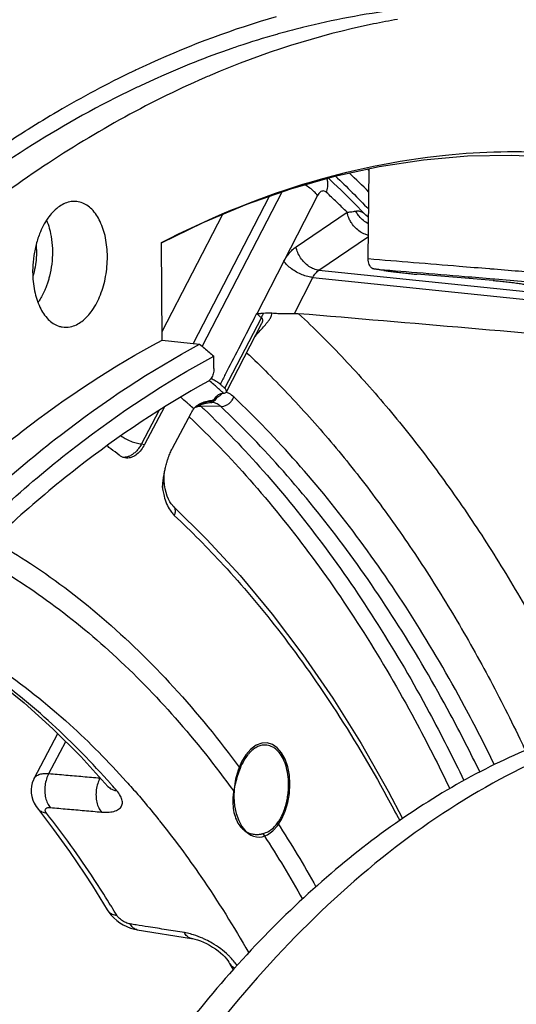
# Model space of a CAD drawing. Units: millimetres. Extents: x 0 to 1782, y 0 to 1260.
# Drawn here: x 624 to 650, y 292 to 342 of the extents above; entities that cross this region are included whole.
import ezdxf

# ---------------------------------------------------------------- set-up
doc = ezdxf.new("R2010")
doc.units = ezdxf.units.MM
doc.header["$LTSCALE"] = 98.01
doc.layers.get('0').update_dxf_attribs({"linetype": 'CONTINUOUS'})

msp = doc.modelspace()

# ---------------------------------------------------------------- linework, layer by layer
at = {"color": 7, "linetype": 'Continuous'}
for p, q in [((642.0757, 329.62519), (642.11933, 334.1868)), ((640.32076, 333.4575), (640.05367, 333.71146)), ((640.6954, 333.09486), (640.32076, 333.4575)), ((639.50185, 332.82777), (637.79397, 329.4938)), ((641.06824, 332.72753), (640.6954, 333.09486)), ((641.43929, 332.35553), (641.06824, 332.72753)), ((641.94916, 331.83647), (641.90071, 331.88376)), ((631.61248, 325.49174), (631.59026, 330.43999)), ((637.79404, 329.49379), (636.41748, 326.82394)), ((648.41627, 328.51695), (644.5474, 328.83216)), ((634.88233, 322.86662), (636.68038, 326.3498)), ((636.68131, 326.3516), (636.68163, 326.35221)), ((631.61248, 325.49174), (633.52204, 325.27837)), ((634.24329, 324.05015), (634.24048, 324.67432)), ((634.66982, 322.78825), (634.70349, 322.79163)), ((634.70349, 322.79163), (634.73444, 322.79523)), ((633.76756, 322.2767), (633.94795, 322.30759)), ((633.94795, 322.30759), (634.05658, 322.3192)), ((634.03026, 322.31633), (634.03044, 322.31634)), ((634.08481, 322.32359), (634.05658, 322.3192)), ((634.08481, 322.32359), (634.08525, 322.32367)), ((634.11369, 322.3274), (634.13752, 322.32802)), ((634.13752, 322.32804), (634.13665, 322.32806)), ((634.38384, 322.64857), (634.38411, 322.64885)), ((631.73386, 322.09903), (630.72795, 320.19729)), ((632.14469, 320.00567), (633.09115, 321.78469)), ((625.11713, 303.24362), (626.32226, 305.52201)), ((625.29064, 301.73297), (625.29095, 301.73256)), ((625.29095, 301.73256), (625.70309, 301.19872)), ((628.82852, 296.5859), (628.82947, 296.58434)), ((630.01928, 295.65397), (630.20943, 295.59838)), ((630.20943, 295.59838), (630.35948, 295.56828)), ((630.35731, 295.56863), (633.10517, 295.12588)), ((635.04365, 293.85882), (635.21582, 293.52672))]:
    msp.add_line(p, q, dxfattribs=at)
at = {"color": 9, "linetype": 'Continuous'}
for p, q in [((637.04996, 332.78126), (633.20005, 325.31435)), ((633.65715, 325.16478), (637.70248, 333.01072)), ((634.68535, 331.86794), (631.61062, 325.90449)), ((638.41139, 330.22095), (641.0049, 331.97948)), ((639.57467, 329.03754), (642.08637, 330.74059)), ((639.57467, 329.03754), (652.61438, 327.68849)), ((638.32906, 326.83726), (639.27348, 328.66897)), ((639.27348, 328.66897), (654.4663, 327.09716)), ((634.80207, 323.04297), (636.6529, 326.6283)), ((634.12568, 322.40422), (634.11736, 322.42974)), ((634.37937, 322.64143), (634.38384, 322.64857)), ((631.44366, 321.9078), (630.57444, 320.22195)), ((634.59441, 322.12296), (633.58214, 322.14377)), ((630.57444, 320.22195), (630.72795, 320.19729)), ((625.8656, 303.49694), (626.72486, 305.12148))]:
    msp.add_line(p, q, dxfattribs=at)
at = {"color": 7, "linetype": 'Continuous'}
for points in [[(631.59286, 330.43464), (633.70031, 331.45616), (635.91765, 332.38309), (638.14719, 333.1671), (640.38576, 333.80628), (642.62985, 334.29886), (644.87567, 334.64328), (647.11984, 334.83837), (649.35935, 334.88317), (651.59101, 334.77692)], [(641.90045, 331.88403), (641.8085, 331.97885), (641.43929, 332.35553)], [(642.09577, 331.72317), (642.06168, 331.74472), (641.94916, 331.83647)], [(634.63424, 322.78509), (634.64061, 322.78541), (634.64679, 322.7858), (634.6528, 322.78628), (634.65863, 322.78685), (634.66427, 322.7875), (634.66973, 322.78824)], [(633.44787, 322.17065), (633.59983, 322.23082), (633.76756, 322.2767)], [(634.08555, 322.32373), (634.0897, 322.32446), (634.11369, 322.3274)], [(633.17331, 321.92993), (633.18151, 321.94333), (633.18987, 321.95651), (633.19837, 321.96947), (633.20702, 321.98222), (633.21583, 321.99475), (633.22478, 322.00707)], [(631.77466, 317.94206), (631.74463, 318.15018), (631.72881, 318.3703), (631.72816, 318.59828)], [(632.0038, 317.28831), (631.93458, 317.41972), (631.87184, 317.57334), (631.81762, 317.74875), (631.77466, 317.94206)], [(632.16103, 317.08631), (632.15287, 317.09413), (632.07777, 317.17907), (632.0038, 317.28831)], [(632.16273, 317.0847), (633.89363, 315.37752), (635.5727, 313.54438), (637.19718, 311.58829), (638.76452, 309.5123), (640.27204, 307.31996), (641.7169, 305.01539), (643.09667, 302.60266), (643.82088, 301.21388)], [(618.83478, 310.99237), (620.01996, 310.34882), (621.58505, 309.36904), (623.11637, 308.27848), (624.61265, 307.07853), (626.07184, 305.77115), (627.49115, 304.35914), (628.86827, 302.84522)], [(625.11808, 303.24538), (625.08449, 303.1774), (625.0247, 303.02117), (624.98482, 302.85501), (624.96673, 302.68088), (624.97203, 302.5027), (625.00099, 302.32573), (625.05339, 302.15175), (625.12799, 301.98424), (625.22132, 301.82804), (625.29065, 301.73298)], [(628.86818, 302.84531), (628.88766, 302.82199), (628.90848, 302.79432)], [(625.70309, 301.19872), (626.11064, 300.65513), (626.51353, 300.10187), (626.91169, 299.53905), (627.30506, 298.96675), (627.69359, 298.38503), (628.07721, 297.79399), (628.45586, 297.19372), (628.82947, 296.58434)], [(628.82854, 296.58591), (628.90715, 296.46651), (629.02691, 296.31561), (629.16311, 296.17395), (629.31487, 296.04208)], [(629.31487, 296.04208), (629.4765, 295.92422), (629.6486, 295.81938), (629.83191, 295.72788), (630.01928, 295.65397)], [(633.10519, 295.12588), (633.15393, 295.11731), (633.27608, 295.0901), (633.41161, 295.05146), (633.55794, 295.00082), (633.71287, 294.93775), (633.87019, 294.864), (634.02676, 294.78077), (634.18023, 294.68913), (634.32611, 294.59194), (634.46176, 294.49153), (634.58621, 294.3894), (634.69807, 294.28755), (634.79647, 294.18788), (634.88072, 294.09242), (634.95014, 294.00374), (635.00516, 293.92356), (635.0436, 293.8589)]]:
    msp.add_lwpolyline(points, dxfattribs=at)
at = {"color": 9, "linetype": 'Continuous'}
msp.add_lwpolyline([(634.39485, 322.57078), (634.38674, 322.58932), (634.38111, 322.60574), (634.378, 322.61995), (634.37742, 322.63187), (634.37937, 322.64143)], dxfattribs=at)
at = {"color": 2, "linetype": 'Continuous'}
for points in [[(636.67041, 305.03887), (636.38497, 304.93186), (636.11165, 304.73226), (635.8616, 304.44821), (635.64167, 304.08461), (635.46825, 303.66859), (635.34439, 303.21158), (635.27453, 302.72471)], [(636.69259, 300.29112), (636.96831, 300.39286), (637.23312, 300.58114), (637.47691, 300.84879), (637.69389, 301.19219), (637.86821, 301.58624), (637.99732, 302.02139), (638.07631, 302.48105), (638.10215, 302.956), (638.07294, 303.41155), (637.99073, 303.83866), (637.85865, 304.22106), (637.67821, 304.54935), (637.46258, 304.79953), (637.21721, 304.96841), (636.95143, 305.04955), (636.67041, 305.03887)], [(635.27453, 302.72471), (635.26207, 302.29212), (635.29737, 301.86392), (635.3799, 301.46306), (635.50407, 301.10955), (635.6704, 300.8019), (635.87312, 300.55603)], [(635.87312, 300.55603), (635.99532, 300.45284), (636.12455, 300.3723), (636.25948, 300.31524), (636.40359, 300.28153), (636.54581, 300.27376), (636.69259, 300.29112)]]:
    msp.add_lwpolyline(points, dxfattribs=at)
at = {"color": 7, "linetype": 'Continuous'}
for points, start_tangent, end_tangent in [([(637.40645, 341.89141), (631.03662, 339.54263)], (-0.96191997, -0.27333124), (-0.91050285, -0.41350279)), ([(643.56551, 341.76414), (642.34344, 341.53384)], (-0.98550926, -0.16962166), (-0.97965787, -0.20067502)), ([(643.32766, 130.85275), (651.90722, 133.59229), (660.3178, 138.2431), (668.40271, 144.71853), (676.01136, 152.89796), (683.002, 162.62903), (689.24442, 173.73046), (694.62233, 185.99545), (699.03554, 199.19553), (702.40186, 213.08482), (704.65858, 227.40457), (705.76364, 241.88804), (705.69648, 256.26542), (704.45833, 270.2689), (702.07227, 283.63762), (698.58274, 296.12254), (694.05475, 307.49109), (688.57264, 317.5315), (682.23853, 326.05673), (675.17042, 332.90797), (667.49998, 337.9576), (659.37008, 341.11156), (653.79324, 342.12743)], (0.97965787, 0.20067502), (-0.99467153, 0.10309483)), ([(642.34344, 341.53384), (634.06372, 338.92339)], (-0.97965787, -0.20067502), (-0.91985346, -0.39226218)), ([(631.03662, 339.54263), (630.2978, 339.19964)], (-0.91050285, -0.41350279), (-0.90350296, -0.42858185)), ([(633.76388, 338.7943), (625.35331, 334.1435), (620.99953, 330.91709)], (-0.91711029, -0.39863357), (-0.77732249, -0.62910233)), ([(630.2978, 339.19964), (630.1255, 339.1175), (626.31744, 337.09098)], (-0.90350296, -0.42858185), (-0.8628005, -0.50554456)), ([(634.06372, 338.92339), (633.76388, 338.7943)], (-0.91985346, -0.39226218), (-0.91711029, -0.39863357)), ([(626.31744, 337.09098), (624.81635, 336.17901)], (-0.8628005, -0.50554456), (-0.8463705, -0.53259456)), ([(624.69199, 336.10053), (620.84668, 333.44776)], (-0.84498727, -0.53478642), (-0.80083868, -0.59888013)), ([(624.81635, 336.17901), (624.69199, 336.10053)], (-0.8463705, -0.53259456), (-0.84498727, -0.53478642)), ([(631.59026, 330.43999), (638.76101, 333.39601), (645.99499, 334.87783), (651.60641, 334.99434)], (0.88791736, 0.460003), (0.99817534, -0.06038196)), ([(642.12154, 334.08408), (642.03332, 334.17052)], (-0.71350985, 0.70064519), (-0.71501792, 0.69910613)), ([(627.20101, 332.52599), (626.92778, 332.50473), (626.34236, 332.22954), (625.8157, 331.67103), (625.39934, 330.88388), (625.29274, 330.58453)], (-0.99922753, 0.03929803), (-0.30381873, -0.95272986)), ([(628.83939, 329.72377), (628.74198, 330.68419), (628.46843, 331.51255), (628.04552, 332.12779), (627.51465, 332.46967), (627.20101, 332.52599)], (-0.00467154, 0.99998909), (-0.99922753, 0.03929803)), ([(625.29274, 330.58453), (625.13405, 329.94513), (625.05494, 329.28617)], (-0.30381873, -0.95272986), (-0.05839522, -0.99829354)), ([(625.05494, 329.28617), (625.04579, 328.94668)], (-0.05839522, -0.99829354), (0.00467154, -0.99998909)), ([(626.54163, 326.15884), (626.9574, 326.16572), (627.54281, 326.44092), (628.06948, 326.99942), (628.48584, 327.78658), (628.75113, 328.72532), (628.83939, 329.72377)], (0.98686089, -0.16157224), (-0.00467154, 0.99998909)), ([(642.35411, 329.10287), (642.26348, 329.13764), (642.18429, 329.21519), (642.12476, 329.32706), (642.08727, 329.46841), (642.0757, 329.62519)], (-0.99083175, 0.13510158), (0.00956515, 0.99995425)), ([(625.04579, 328.94668), (625.1432, 327.98627), (625.41675, 327.1579), (625.83965, 326.54266), (626.37053, 326.20078), (626.54163, 326.15884)], (0.00467154, -0.99998909), (0.98686089, -0.16157224)), ([(642.86995, 329.02817), (642.61217, 329.06659), (642.35411, 329.10287)], (-0.98845611, 0.15150749), (-0.99083175, 0.13510158)), ([(642.86995, 329.02817), (643.08872, 328.99647), (643.36079, 328.9603), (643.66008, 328.92338), (643.97124, 328.88794), (644.27685, 328.85643), (644.5474, 328.83216)], (0.98845611, -0.15150749), (0.99669763, -0.08120246)), ([(648.41627, 328.51695), (648.68247, 328.49309), (648.98085, 328.46219), (649.29122, 328.42596), (649.59467, 328.38605), (649.8713, 328.34438), (650.09374, 328.30459)], (0.99669753, -0.08120366), (0.98060382, -0.19600037)), ([(636.41407, 326.83898), (636.27074, 326.561)], (-0.45826783, -0.88881415), (-0.45826783, -0.88881415)), ([(636.41748, 326.82394), (636.60316, 326.84682), (636.78616, 326.86181)], (0.98975746, 0.14275915), (0.99812806, 0.06115867)), ([(636.78616, 326.86181), (636.95588, 326.87745), (637.06032, 326.88073), (637.18316, 326.87254)], (0.99814623, 0.06086127), (0.99243443, -0.12277585)), ([(637.18316, 326.87254), (637.49588, 326.84639), (637.81057, 326.8363), (638.09199, 326.83471), (638.32906, 326.83726)], (0.9924463, -0.12267982), (0.99981976, 0.01898543)), ([(638.32906, 326.83726), (638.43694, 326.83659), (638.54253, 326.83043)], (0.99981976, 0.01898543), (0.99637504, -0.08506923)), ([(659.07216, 325.07761), (655.78828, 325.35799), (647.15824, 326.09483), (638.54253, 326.83043)], (-0.99637481, 0.08507198), (-0.99637504, 0.08506923)), ([(636.27074, 326.561), (635.48897, 325.04475), (634.82225, 323.75164)], (-0.45826783, -0.88881415), (-0.45826783, -0.88881415)), ([(611.38519, 307.29034), (617.7315, 314.76202), (624.51333, 320.86421), (631.61248, 325.49174)], (0.60027879, 0.79979083), (0.88171999, 0.4717731)), ([(613.3404, 307.11803), (619.67183, 314.5681), (626.43812, 320.65671), (633.52204, 325.27837)], (0.6005986, 0.7995507), (0.8814304, 0.47231392)), ([(633.52204, 325.27837), (633.7618, 325.0768), (634.00128, 324.87545), (634.24048, 324.67432)], (0.7654538, -0.64349086), (0.76537414, -0.6435856)), ([(614.29713, 306.72841), (620.55806, 314.0834), (627.24407, 320.09933), (634.24048, 324.67432)], (0.60149384, 0.79887744), (0.8806188, 0.47382541)), ([(634.24329, 324.05015), (634.20818, 323.78143), (634.10773, 323.55288), (633.96282, 323.41125)], (0.00448904, -0.99998992), (-0.87570232, -0.48285137)), ([(633.96282, 323.41125), (627.32333, 319.00844), (620.97243, 313.29335), (615.00977, 306.35645)], (-0.87570232, -0.48285137), (-0.60689076, -0.79478526)), ([(634.56387, 323.25051), (634.407, 323.36687), (634.2089, 323.48031), (634.09433, 323.53542)], (-0.75614731, 0.65440145), (-0.91056934, 0.41335636)), ([(634.82225, 323.75164), (634.56387, 323.25051)], (-0.45826783, -0.88881415), (-0.45826783, -0.88881415)), ([(634.42695, 322.68752), (634.53539, 322.75395), (634.59962, 322.77738)], (0.78034071, 0.62535459), (0.96437255, 0.26454788)), ([(634.56387, 323.25051), (634.68306, 323.14701), (634.80207, 323.04297)], (0.75614731, -0.65440145), (0.7517907, -0.6594018)), ([(634.59962, 322.77738), (634.63424, 322.78509)], (0.96437255, 0.26454788), (0.98585283, 0.16761325)), ([(634.73444, 322.79523), (634.87523, 322.85548), (634.8804, 322.86771)], (0.99213811, 0.12514777), (0.28822572, 0.9575625)), ([(634.82607, 323.01836), (634.80207, 323.04297)], (-0.64724207, 0.76228453), (-0.7517907, 0.6594018)), ([(634.8804, 322.86771), (634.82607, 323.01836)], (0.28822572, 0.9575625), (-0.64724207, 0.76228453)), ([(633.5397, 322.26271), (633.56546, 322.27556), (633.81504, 322.3691), (634.01592, 322.41447)], (0.88968029, 0.45658403), (0.98524902, 0.17112677)), ([(634.01592, 322.41447), (634.0708, 322.4233)], (0.98524902, 0.17112677), (0.98917595, 0.14673425)), ([(634.0708, 322.4233), (634.11736, 322.42974)], (0.98917595, 0.14673425), (0.99189418, 0.1270667)), ([(634.11736, 322.42974), (634.21459, 322.46616), (634.28396, 322.53281), (634.34754, 322.60885)], (0.99186212, 0.12731665), (0.6530372, 0.75732583)), ([(634.34754, 322.60885), (634.38384, 322.64857)], (0.6530372, 0.75732583), (0.70075392, 0.71340307)), ([(634.38411, 322.64885), (634.42695, 322.68752)], (0.70116087, 0.71300311), (0.78034071, 0.6253546)), ([(633.09115, 321.78469), (633.17331, 321.92993)], (0.46966073, 0.88284699), (0.51540704, 0.8569455)), ([(633.22478, 322.00707), (633.27587, 322.06852)], (0.5944435, 0.80413738), (0.68051178, 0.73273714)), ([(633.27587, 322.06852), (633.314, 322.10682)], (0.68051178, 0.73273714), (0.72918018, 0.68432175)), ([(633.314, 322.10682), (633.36784, 322.15323), (633.42772, 322.19696)], (0.72918018, 0.68432175), (0.82984181, 0.55799872)), ([(633.42772, 322.19696), (633.49362, 322.23777)], (0.82984181, 0.55799872), (0.8684964, 0.49569548)), ([(633.49362, 322.23777), (633.5397, 322.26271)], (0.8684964, 0.49569548), (0.88968029, 0.45658403)), ([(629.01767, 319.97386), (628.82325, 320.1198)], (-0.79792216, 0.6027605), (-0.80159312, 0.59786994)), ([(629.43356, 319.6554), (629.01767, 319.97386)], (-0.78998818, 0.61312207), (-0.79792216, 0.6027605)), ([(630.72795, 320.19729), (630.54748, 319.91657), (630.33651, 319.69945), (630.11001, 319.56172), (629.87708, 319.50732), (629.74733, 319.51452)], (-0.46756225, -0.88396015), (-0.98740349, 0.15822245)), ([(631.87735, 319.36027), (631.9318, 319.52179), (632.02788, 319.76365), (632.14469, 320.00567)], (0.30054068, 0.953769), (0.46948095, 0.8829426)), ([(629.50245, 319.60749), (629.43356, 319.6554)], (-0.85043945, 0.52607295), (-0.78998819, 0.61312207)), ([(629.74733, 319.51452), (629.64617, 319.5394), (629.50245, 319.60749)], (-0.98740349, 0.15822245), (-0.85043945, 0.52607295)), ([(631.7426, 318.82468), (631.78741, 319.03293), (631.85262, 319.27907), (631.87735, 319.36027)], (0.19073445, 0.98164167), (0.30054068, 0.953769)), ([(631.71434, 318.6674), (631.73443, 318.78174), (631.7426, 318.82468)], (0.1634215, 0.98655634), (0.19073445, 0.98164167)), ([(631.63444, 318.01097), (631.66039, 318.2692), (631.69263, 318.52643), (631.71434, 318.6674)], (0.09492641, 0.99548429), (0.1634215, 0.98655634)), ([(619.10824, 311.29773), (619.34256, 311.18524), (623.23232, 308.91629), (626.92665, 305.98672), (629.80057, 303.09398)], (0.90347932, -0.42863168), (0.66862124, -0.74360314)), ([(663.43861, 306.83814), (659.60965, 306.93883), (655.65448, 306.43438), (651.70217, 305.31905), (647.78643, 303.60235), (643.94067, 301.29893), (640.19771, 298.42844), (636.58947, 295.01537), (633.14673, 291.08885), (629.89889, 286.68236), (626.87363, 281.83351), (624.09677, 276.58367), (621.59201, 270.97761), (619.38071, 265.06318), (617.48174, 258.89084), (615.9113, 252.51323), (614.68279, 245.98478), (613.80668, 239.36118), (613.29047, 232.69895), (613.13854, 226.05491)], (-0.99469275, 0.10288993), (0.00467154, -0.99998909)), ([(663.43779, 306.79479), (660.03176, 306.71651), (654.18026, 305.51788), (648.39422, 303.00092), (642.7761, 299.21167), (637.42734, 294.2169), (632.45587, 288.11773), (627.94834, 281.02186), (623.98811, 273.05846), (620.65411, 264.38717), (618.00379, 255.15879), (616.08769, 245.54601), (614.94299, 235.73828), (614.58928, 225.90482)], (-0.99901239, 0.04443243), (0.00467154, -0.99998909)), ([(636.42029, 304.83521), (636.31994, 304.77624)], (-0.88673763, -0.46227306), (-0.83652364, -0.54793084)), ([(636.90427, 304.93969), (636.62575, 304.91526), (636.42029, 304.83521)], (-0.99632164, 0.0856924), (-0.88673763, -0.46227306)), ([(637.41181, 304.71001), (637.2297, 304.83895), (636.93426, 304.93652), (636.90427, 304.93969)], (-0.75021555, 0.66119334), (-0.99632164, 0.0856924)), ([(635.94469, 304.42167), (635.78042, 304.18024), (635.57482, 303.75461)], (-0.61658231, -0.78729045), (-0.36267328, -0.93191635)), ([(636.31994, 304.77624), (636.03336, 304.52704), (635.94469, 304.42167)], (-0.83652364, -0.54793084), (-0.61658231, -0.78729045)), ([(638.03447, 302.94214), (637.99671, 303.44843), (637.8902, 303.91369), (637.72045, 304.31383), (637.49641, 304.62769), (637.41181, 304.71001)], (-0.00467154, 0.99998909), (-0.75021555, 0.66119334)), ([(635.57482, 303.75461), (635.44627, 303.3913), (635.33485, 302.99913), (635.25075, 302.59528)], (-0.36267328, -0.93191635), (-0.16426444, -0.98641634)), ([(629.80057, 303.09398), (630.38997, 302.42476), (630.67248, 302.09405)], (0.66862124, -0.74360314), (0.64581561, -0.76349342)), ([(637.47708, 300.98724), (637.6177, 301.21085), (637.74113, 301.46113), (637.84512, 301.73351), (637.92777, 302.02307), (637.98758, 302.32463), (638.02339, 302.63279), (638.03447, 302.94214)], (0.5791494, 0.81522143), (-0.00467154, 0.99998909)), ([(635.22402, 302.39897), (635.20971, 301.94349), (635.26464, 301.51928), (635.38528, 301.14632), (635.56806, 300.83521), (635.71915, 300.67132)], (-0.10497502, -0.99447486), (0.74304534, -0.66924108)), ([(635.25075, 302.59528), (635.23588, 302.49705), (635.22402, 302.39897)], (-0.16426444, -0.98641634), (-0.10497502, -0.99447486)), ([(630.67248, 302.09405), (631.43852, 301.16362)], (0.64581561, -0.76349342), (0.62541224, -0.78029452)), ([(631.43852, 301.16362), (631.48728, 301.10268)], (0.62541224, -0.78029452), (0.62410206, -0.78134283)), ([(631.48728, 301.10268), (633.58894, 298.26469), (636.01557, 294.39596)], (0.62410206, -0.78134283), (0.49686826, -0.86782598)), ([(637.00979, 300.56248), (637.26451, 300.74617), (637.41131, 300.90112)], (0.87406485, 0.48580926), (0.63429053, 0.77309477)), ([(637.41131, 300.90112), (637.47708, 300.98724)], (0.63429053, 0.77309477), (0.5791494, 0.81522143)), ([(635.71915, 300.67132), (635.80258, 300.60318), (636.08279, 300.45632), (636.28546, 300.41069)], (0.74304534, -0.66924108), (0.9928459, -0.11940277)), ([(636.28546, 300.41069), (636.39433, 300.4033), (636.61403, 300.42141)], (0.9928459, -0.11940277), (0.98456898, 0.17499692)), ([(636.61403, 300.42141), (636.66139, 300.43078)], (0.98456898, 0.17499693), (0.97711825, 0.21269677)), ([(636.66139, 300.43078), (636.72746, 300.447)], (0.97711825, 0.21269677), (0.96462344, 0.26363159)), ([(636.72746, 300.447), (637.00979, 300.56248)], (0.96462344, 0.26363159), (0.87406485, 0.48580926))]:
    msp.add_spline(points, degree=3, dxfattribs=dict(at, start_tangent=start_tangent, end_tangent=end_tangent))
at = {"color": 3, "linetype": 'Continuous'}
for points, start_tangent, end_tangent in [([(643.4936, 342.23785), (641.07518, 341.86452), (638.74782, 341.35721)], (-0.99261324, -0.12132173), (-0.97033955, -0.24174605)), ([(638.74782, 341.35721), (637.7116, 341.08472)], (-0.97033955, -0.24174605), (-0.96376198, -0.26676365)), ([(637.4321, 341.00632), (635.47609, 340.3993)], (-0.96189545, -0.27341752), (-0.94779612, -0.31887696)), ([(637.7116, 341.08472), (637.4321, 341.00632)], (-0.96376198, -0.26676365), (-0.96189545, -0.27341752)), ([(635.1551, 340.28993), (631.36085, 338.78716)], (-0.94531637, -0.32615481), (-0.9127666, -0.40848149)), ([(635.47609, 340.3993), (635.1551, 340.28993)], (-0.94779612, -0.31887696), (-0.94531637, -0.32615481)), ([(631.36085, 338.78716), (630.47959, 338.3821)], (-0.9127666, -0.40848149), (-0.90440202, -0.42668136)), ([(630.47959, 338.3821), (630.21168, 338.25471), (620.18541, 332.00359)], (-0.90440202, -0.42668136), (-0.79094273, -0.61189019)), ([(640.41767, 333.81453), (642.10186, 332.1265)], (0.7209114, -0.69302724), (0.69164795, -0.72223481)), ([(642.10977, 333.00497), (641.11901, 333.96834)], (-0.70841957, 0.70579155), (-0.72545149, 0.6882733))]:
    msp.add_spline(points, degree=3, dxfattribs=dict(at, start_tangent=start_tangent, end_tangent=end_tangent))
at = {"color": 9, "linetype": 'Continuous'}
for points, start_tangent, end_tangent in [([(639.50185, 332.82777), (639.33634, 333.01983), (639.11706, 333.20432), (638.85704, 333.36981)], (-0.57492297, 0.81820754), (-0.87519186, 0.48377599)), ([(639.95424, 332.98867), (640.02107, 333.26303), (640.01873, 333.52434), (639.9761, 333.68934)], (0.34290735, 0.93936923), (-0.35428389, 0.93513792)), ([(639.95424, 332.98867), (639.80025, 333.05759), (639.63805, 332.99984), (639.56469, 332.92631), (639.50185, 332.82777)], (-0.72983262, 0.68362588), (-0.45828894, -0.88880327)), ([(641.0049, 331.97948), (640.48136, 332.48877), (639.95424, 332.98867)], (-0.71239192, 0.70178184), (-0.72998297, 0.68346533)), ([(641.0049, 331.97948), (641.17836, 331.99794), (641.32709, 332.01783), (641.44857, 332.03858)], (0.99551151, 0.09464051), (0.98143908, 0.19177419)), ([(641.13395, 331.60055), (641.09161, 331.69369), (641.0049, 331.97948)], (-0.44296729, 0.89653778), (-0.18887723, 0.98200071)), ([(641.44857, 332.03858), (641.63941, 332.03837), (641.73674, 332.00502), (641.8345, 331.94382), (641.90048, 331.88401)], (0.98149516, 0.19148693), (0.69519882, -0.7188175)), ([(641.4948, 331.94829), (641.44857, 332.03858)], (-0.49155292, 0.87084771), (-0.41879326, 0.90808161)), ([(642.09256, 331.39741), (641.83105, 331.55867), (641.60965, 331.77817), (641.4948, 331.94829)], (-0.90508415, 0.4252325), (-0.49155292, 0.87084771)), ([(625.74905, 331.56503), (625.89029, 331.16754), (626.00893, 330.59543), (626.05103, 329.98038)], (0.39712941, -0.91776262), (0.00467154, -0.99998909)), ([(641.43148, 331.18156), (641.23704, 331.42166), (641.13395, 331.60055)], (-0.70103163, 0.71313018), (-0.44296729, 0.89653778)), ([(642.08699, 330.80801), (641.91311, 330.85797), (641.66196, 330.98939), (641.43148, 331.18156)], (-0.9819518, 0.18913134), (-0.70103163, 0.71313018)), ([(625.21929, 330.32093), (625.23809, 329.95514)], (0.09917413, -0.99507009), (0.00467154, -0.99998909)), ([(625.23809, 329.95514), (625.22558, 329.61677)], (0.00467154, -0.99998909), (-0.07812239, -0.99694378)), ([(626.05103, 329.98038), (626.01475, 329.34929), (625.90168, 328.72971), (625.84769, 328.53046)], (0.00467154, -0.99998909), (-0.2823028, -0.95932535)), ([(637.79397, 329.4938), (637.86486, 329.60262), (637.93326, 329.71385), (638.00527, 329.81795), (638.08063, 329.91458), (638.15927, 330.00364), (638.24101, 330.08479), (638.32525, 330.1574), (638.41139, 330.22095)], (0.45826615, 0.88881502), (0.82767838, 0.56120272)), ([(639.57467, 329.03754), (639.3196, 329.09944), (639.06845, 329.23086), (638.83796, 329.42303), (638.64352, 329.66313), (638.4981, 329.93516), (638.41139, 330.22095)], (-0.99494878, 0.10038389), (-0.18887723, 0.98200071)), ([(625.22558, 329.61677), (625.20901, 329.4491), (625.11833, 328.95212), (625.05515, 328.72687)], (-0.07812239, -0.99694378), (-0.29971546, -0.95402864)), ([(639.27348, 328.66896), (639.00654, 328.71638), (638.72355, 328.81001), (638.44349, 328.94359), (638.18516, 329.10814), (637.96588, 329.29264), (637.79404, 329.49379)], (-0.99589801, 0.09048289), (-0.56646835, 0.8240835)), ([(642.0757, 329.62519), (646.68727, 329.24566), (648.22392, 329.11917)], (0.99663105, -0.08201556), (0.9966294, -0.08203565)), ([(639.27348, 328.66897), (639.3385, 328.78369), (639.41097, 328.88418), (639.49019, 328.96939), (639.57467, 329.03754)], (0.44884482, 0.89360972), (0.8256513, 0.56418077)), ([(642.35411, 329.10287), (644.55477, 328.92177)], (0.99663134, -0.08201205), (0.99663075, -0.0820192)), ([(644.55477, 328.92177), (646.96818, 328.72314), (648.42339, 328.60337)], (0.99663075, -0.0820192), (0.99662972, -0.08203176)), ([(648.22392, 329.11917), (648.46422, 329.09939)], (0.9966294, -0.08203565), (0.99662933, -0.08203643)), ([(648.46422, 329.09939), (651.29639, 328.86625), (655.90306, 328.48698)], (0.99662933, -0.08203643), (0.99662734, -0.08206064)), ([(625.78595, 328.33649), (625.71674, 328.14874), (625.46804, 327.63177), (625.31651, 327.39508)], (-0.32452644, -0.94587663), (-0.5771096, -0.81666671)), ([(625.84769, 328.53046), (625.78595, 328.33649)], (-0.2823028, -0.95932535), (-0.32452644, -0.94587663)), ([(648.42339, 328.60337), (648.50566, 328.5966)], (0.99662972, -0.08203176), (0.99662969, -0.08203203)), ([(648.50566, 328.5966), (650.04286, 328.47007)], (0.99662969, -0.08203203), (0.99662928, -0.08203701)), ([(636.61736, 326.65981), (636.54118, 326.72717), (636.41407, 326.83898)], (-0.74852677, 0.66310457), (-0.75181262, 0.65937682)), ([(636.66861, 326.6692), (636.70825, 326.7493), (636.78616, 326.86181)], (0.3882456, 0.92155594), (0.63744321, 0.77049734)), ([(637.00225, 326.4472), (637.08726, 326.56961), (637.16519, 326.73138), (637.18317, 326.87254)], (0.60493016, 0.79627853), (-0.09127147, 0.99582605)), ([(638.54253, 326.83043), (639.71726, 325.69563), (640.8717, 324.50899), (642.00508, 323.27129), (643.11666, 321.98336), (644.20578, 320.64598), (645.27185, 319.25988), (646.3143, 317.82577), (647.33251, 316.34451), (648.32575, 314.81714), (649.29336, 313.24469), (650.2348, 311.62808), (651.14956, 309.96814), (652.03713, 308.26582), (652.89696, 306.52216), (653.23064, 305.8184)], (0.73013498, -0.68330294), (0.42450838, -0.90542401)), ([(636.29604, 325.62043), (636.53709, 325.90917), (636.76143, 326.16164), (636.95037, 326.38127), (637.00225, 326.4472)], (0.61899091, 0.78539815), (0.60493016, 0.79627853)), ([(636.6529, 326.6283), (636.61736, 326.65981)], (-0.7478921, 0.66382032), (-0.74852677, 0.66310457)), ([(636.65287, 326.62833), (636.66861, 326.6692)], (0.32997984, 0.94398798), (0.3882456, 0.92155594)), ([(636.68119, 326.35245), (636.69114, 326.37119), (636.7252, 326.46249), (636.6529, 326.6283)], (0.47283312, 0.88115199), (-0.89529234, 0.44547911)), ([(635.90638, 324.85017), (636.98973, 323.80203), (638.11848, 322.64197), (639.2266, 321.43189), (640.31335, 320.17259), (641.37809, 318.86484), (642.42024, 317.50936), (643.43925, 316.10683), (644.4345, 314.65812), (645.40528, 313.16423), (646.35093, 311.62621), (647.27093, 310.04491), (648.16478, 308.42118), (649.03198, 306.75593), (649.87198, 305.0502), (650.05501, 304.66553)], (0.72902688, -0.68448507), (0.42745151, -0.90403828)), ([(634.40351, 323.09206), (634.23746, 323.23887), (634.00564, 323.44149)], (-0.74758363, 0.66416769), (-0.75512918, 0.65557603)), ([(634.39477, 322.57072), (634.6079, 322.72555), (634.68408, 322.79013)], (0.83134421, 0.55575786), (0.74569376, 0.66628884)), ([(634.56917, 322.94418), (634.40351, 323.09206)], (-0.74442106, 0.66771048), (-0.74758363, 0.66416769)), ([(634.73444, 322.79523), (634.56917, 322.94418)], (-0.74125384, 0.67122481), (-0.74442106, 0.66771048)), ([(635.25222, 322.60424), (635.01791, 322.77505), (634.85006, 322.84402)], (-0.72636039, 0.68731403), (-0.95890156, 0.28373897)), ([(632.88302, 322.30984), (632.5635, 322.58747)], (-0.75180146, 0.65938953), (-0.75791343, 0.65235515)), ([(632.99801, 322.20864), (632.88302, 322.30984)], (-0.74959021, 0.66190219), (-0.75180146, 0.65938953)), ([(633.52666, 322.23235), (633.60064, 322.26429), (633.84585, 322.34458)], (0.90776004, 0.41948981), (0.96693794, 0.25501179)), ([(633.84585, 322.34458), (634.07264, 322.39476)], (0.96693794, 0.25501179), (0.98329623, 0.18201241)), ([(634.03035, 322.31704), (634.11098, 322.37756), (634.11798, 322.40432)], (0.99136534, 0.13112881), (0.01293827, 0.9999163)), ([(634.07264, 322.39476), (634.12568, 322.40422)], (0.98329623, 0.18201241), (0.98554116, 0.1694362)), ([(634.08525, 322.32367), (634.12421, 322.33285), (634.23125, 322.38243), (634.3232, 322.46333), (634.3498, 322.4966)], (0.98395628, 0.17840975), (0.59073384, 0.80686649)), ([(634.12568, 322.40422), (634.21954, 322.44155), (634.31035, 322.49747), (634.33937, 322.52006)], (0.9588005, 0.28408028), (0.77243804, 0.63509014)), ([(634.59441, 322.12296), (634.41413, 322.25527), (634.21607, 322.32117), (634.13752, 322.32796)], (-0.71820162, 0.69583507), (-0.99976175, 0.02182741)), ([(634.33937, 322.52006), (634.39478, 322.57075)], (0.77243804, 0.63509014), (0.70200307, 0.71217392)), ([(634.3498, 322.4966), (634.37379, 322.53251)], (0.59073384, 0.80686649), (0.51910861, 0.85470828)), ([(634.37379, 322.53251), (634.39478, 322.57075)], (0.51910861, 0.85470828), (0.44232818, 0.89685326)), ([(634.5944, 322.12296), (634.74991, 322.14062), (634.90714, 322.20528), (635.05169, 322.31104), (635.17034, 322.44821), (635.22351, 322.53858)], (0.99898431, -0.04505929), (0.44596854, 0.89504864)), ([(635.22351, 322.53858), (635.25222, 322.60424)], (0.44596854, 0.89504864), (0.35311341, 0.93558052)), ([(648.4817, 303.94388), (646.96904, 306.89601), (644.33546, 311.40343), (641.48597, 315.5489), (638.44801, 319.29241), (635.25222, 322.60424)], (-0.4379322, 0.899008), (-0.72633383, 0.6873421)), ([(633.22478, 322.00707), (632.99801, 322.20864)], (-0.74521189, 0.66682774), (-0.74959021, 0.66190219)), ([(633.32106, 322.08799), (633.42661, 322.12612)], (0.90789549, 0.4191966), (0.96724774, 0.25383423)), ([(633.42661, 322.12612), (633.47937, 322.13738)], (0.96724774, 0.25383423), (0.98683205, 0.1617483)), ([(633.47937, 322.13738), (633.53138, 322.14329)], (0.98683205, 0.1617483), (0.99806485, 0.06218157)), ([(633.51078, 322.20353), (633.58214, 322.14377)], (0.7989205, -0.60143664), (0.73355851, -0.6796263)), ([(633.53138, 322.14329), (633.58214, 322.14377)], (0.99806485, 0.06218157), (0.99898355, -0.04507629)), ([(633.58214, 322.14377), (633.72702, 322.00588)], (0.72579499, -0.68791107), (0.72295568, -0.69089441)), ([(633.72702, 322.00588), (633.75146, 321.98251)], (0.72295568, -0.69089441), (0.72247592, -0.69139608)), ([(633.75146, 321.98251), (636.7459, 318.86091), (639.75031, 315.15622), (642.5674, 311.05788), (645.17323, 306.60082), (646.93367, 303.13755)], (0.72247592, -0.69139608), (0.43190654, -0.90191837)), ([(647.74129, 303.57763), (646.23571, 306.51615), (643.61911, 310.99443), (640.7885, 315.11243), (637.7701, 318.83191), (634.59441, 322.12296)], (-0.43787648, 0.89903514), (-0.72633377, 0.68734217)), ([(632.99222, 321.598), (636.06715, 318.40137), (639.05232, 314.72045), (641.85147, 310.6482), (644.44059, 306.21967), (646.21318, 302.72956)], (0.72445318, -0.68932401), (0.43131309, -0.90220231)), ([(629.52359, 320.63432), (629.74446, 320.49658), (630.02452, 320.363), (630.30751, 320.26937), (630.57444, 320.22195)], (0.81892869, -0.57389528), (0.99589801, -0.09048289)), ([(630.57444, 320.22195), (630.51757, 320.12697), (630.45729, 320.03777), (630.39389, 319.95478), (630.32771, 319.87844), (630.25903, 319.80906), (630.11544, 319.69245), (629.96602, 319.60732), (629.81364, 319.55526), (629.66107, 319.53726), (629.65384, 319.53726)], (-0.49099879, -0.87116025), (-0.99998281, 0.00586426)), ([(631.63444, 318.01097), (631.66046, 318.12559), (631.68199, 318.2602), (631.70018, 318.41788), (631.71771, 318.60154), (631.73784, 318.79956)], (0.2600938, 0.96558335), (0.11206884, 0.99370045)), ([(631.63444, 318.01097), (631.65485, 317.86126)], (0.11395377, -0.99348605), (0.15664445, -0.98765506)), ([(631.65485, 317.86126), (631.71306, 317.57659), (631.84314, 317.18634), (632.01989, 316.85516), (632.1597, 316.67464)], (0.15664445, -0.98765506), (0.67085301, -0.74159034)), ([(632.16268, 317.08464), (632.20603, 317.03521), (632.26316, 316.90836), (632.27358, 316.75755), (632.23633, 316.59659)], (0.73020928, -0.68322354), (-0.35047098, -0.93657359)), ([(632.1597, 316.67464), (632.23633, 316.59659)], (0.67085301, -0.74159034), (0.73016345, -0.68327252)), ([(632.23633, 316.59659), (634.73517, 314.07113), (637.46703, 310.83903), (640.27851, 306.90334), (643.02765, 302.31263), (643.67235, 301.10743)], (0.73013747, -0.68330028), (0.46343894, -0.88612886)), ([(623.03137, 315.3219), (624.69301, 314.31287), (628.55539, 311.41755), (632.19593, 307.88454), (635.57482, 303.75461)], (0.86978954, -0.4934229), (0.59140708, -0.80637315)), ([(622.23023, 314.53107), (625.75764, 312.29922), (629.11122, 309.55747), (632.28357, 306.31509), (635.25075, 302.59528)], (0.87771284, -0.47918699), (0.58608093, -0.81025252)), ([(629.00757, 302.9707), (626.03066, 306.00375), (622.7317, 308.68189), (619.65217, 310.62485), (618.87354, 311.03866)], (-0.66287922, 0.74872634), (-0.89001359, 0.45593399)), ([(625.11838, 303.24528), (625.18894, 303.33776), (625.35435, 303.43967), (625.58352, 303.49356), (625.8656, 303.49694)], (0.47697758, 0.87891546), (0.99737422, -0.07242012)), ([(625.8656, 303.49694), (625.74675, 303.21644), (625.6777, 302.90199), (625.66356, 302.5768), (625.70536, 302.26484), (625.80003, 301.98916), (625.94057, 301.77008)], (-0.48226146, -0.87602733), (0.6548453, -0.75576295)), ([(625.8656, 303.49694), (626.7322, 303.4213), (627.59878, 303.34562), (628.4654, 303.2699)], (0.99621456, -0.08692838), (0.99620276, -0.08706353)), ([(628.46533, 303.26992), (628.34631, 302.98898), (628.27725, 302.67403), (628.26327, 302.34837), (628.3054, 302.03609), (628.40052, 301.76032), (628.5416, 301.54145)], (-0.48235159, -0.87597771), (0.65689588, -0.7539813)), ([(628.86827, 302.84522), (629.05789, 302.69784), (629.22254, 302.63808)], (0.65514554, -0.7555027), (0.97330144, -0.22953063)), ([(629.05053, 302.9221), (629.00757, 302.9707)], (-0.66175928, 0.74971638), (-0.66287922, 0.74872634)), ([(629.313, 302.62199), (629.05053, 302.9221)], (-0.65489518, 0.75571972), (-0.66175928, 0.74971638)), ([(628.5416, 301.54144), (628.92996, 301.53743), (629.24088, 301.59825), (629.45996, 301.71911), (629.57843, 301.8924), (629.59227, 302.10816), (629.50221, 302.35521), (629.313, 302.62199)], (0.9961411, -0.08776623), (-0.6548915, 0.75572291)), ([(629.22254, 302.63808), (629.313, 302.62199)], (0.97330144, -0.22953063), (0.99255676, -0.1217829)), ([(625.29103, 301.73262), (625.33919, 301.67839), (625.52084, 301.55451), (625.75013, 301.49182)], (0.61580264, -0.78790044), (0.99261305, -0.12132327)), ([(625.75013, 301.49182), (625.68378, 301.62719), (625.71827, 301.72634), (625.94057, 301.77008)], (-0.6167057, 0.7871938), (0.99616939, -0.08744459)), ([(628.93747, 296.9212), (628.17032, 298.12009), (626.98116, 299.84998), (625.75013, 301.49182)], (-0.52809774, 0.84918359), (-0.61672848, 0.78717595)), ([(625.94057, 301.77008), (626.8076, 301.6939), (627.67461, 301.61769), (628.5416, 301.54144)], (0.99616462, -0.08749881), (0.99615286, -0.08763264)), ([(637.47708, 300.98724), (639.42618, 297.74514)], (0.54179707, -0.84050933), (0.48906309, -0.87224841)), ([(636.72746, 300.447), (636.78925, 300.35223)], (0.54702171, -0.83711842), (0.54536627, -0.83819785)), ([(636.78925, 300.35223), (638.74447, 297.12704)], (0.54536627, -0.83819785), (0.49184028, -0.87068544)), ([(629.05796, 296.72657), (628.93747, 296.9212)], (-0.52463606, 0.85132662), (-0.52809774, 0.84918359)), ([(628.82959, 296.58441), (628.91032, 296.48319), (629.08608, 296.36789), (629.31319, 296.30838)], (0.51868116, -0.85496775), (0.99277994, -0.11994991)), ([(629.31319, 296.30838), (629.05796, 296.72657)], (-0.51727557, 0.8558189), (-0.52463606, 0.85132662)), ([(630.00105, 295.86299), (629.89073, 295.889), (629.7757, 295.93202), (629.66137, 295.99002), (629.5531, 296.06026), (629.45612, 296.13928), (629.3749, 296.22331), (629.31319, 296.30838)], (-0.98736614, 0.15845537), (-0.51730151, 0.85580322)), ([(630.30627, 295.81403), (630.00105, 295.86299)], (-0.98737329, 0.15841082), (-0.98737554, 0.15839682)), ([(630.35736, 295.56892), (630.29838, 295.58305), (630.13446, 295.68355), (630.00105, 295.86299)], (-0.98791402, 0.15500287), (-0.47057141, 0.88236192)), ([(630.9167, 295.71608), (630.30627, 295.81403)], (-0.9873688, 0.15843882), (-0.98737329, 0.15841082)), ([(632.74794, 295.42215), (631.83233, 295.56914), (630.9167, 295.71608)], (-0.98735529, 0.15852295), (-0.9873688, 0.15843882)), ([(632.89973, 295.39383), (632.74794, 295.42215)], (-0.97821703, 0.20758478), (-0.98735829, 0.15850428)), ([(633.10522, 295.12618), (633.04527, 295.14064), (632.88125, 295.24185), (632.74794, 295.42215)], (-0.98787621, 0.15524368), (-0.46842562, 0.88350294)), ([(633.84218, 295.05994), (633.68455, 295.13371), (633.20844, 295.3132), (632.89973, 295.39383)], (-0.8976178, 0.44077463), (-0.97821703, 0.20758478)), ([(634.58909, 294.60302), (634.15206, 294.89317), (633.84218, 295.05994)], (-0.80052812, 0.59929519), (-0.8976178, 0.44077463)), ([(635.08981, 294.16276), (634.97547, 294.2768), (634.58909, 294.60302)], (-0.69232832, 0.72158264), (-0.80052812, 0.59929519)), ([(635.04396, 293.85899), (635.09958, 293.77849), (635.28196, 293.64322), (635.30816, 293.63149)], (0.48033639, -0.87708435), (0.92129454, -0.38886549)), ([(635.41947, 293.75857), (635.29435, 293.92895), (635.08981, 294.16276)], (-0.5599558, 0.82852248), (-0.69232832, 0.72158264))]:
    msp.add_spline(points, degree=3, dxfattribs=dict(at, start_tangent=start_tangent, end_tangent=end_tangent))

doc.saveas('drawing.dxf')
